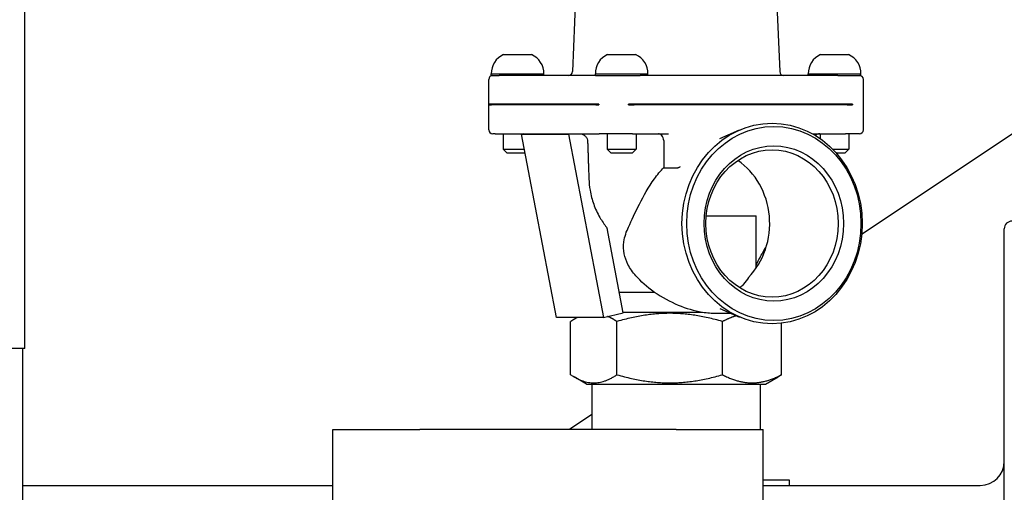
# Model space of a CAD drawing. Units: inches. Extents: x 12 to 257, y 14 to 145.
# Drawn here: x 131 to 139, y 111 to 115 of the extents above; entities that cross this region are included whole.
import ezdxf

# ---------------------------------------------------------------- set-up
doc = ezdxf.new("R2010")
doc.units = ezdxf.units.IN
doc.header["$LTSCALE"] = 16
doc.header["$MEASUREMENT"] = 0
doc.layers.add('Visible Edges(ANSI)', color=7, linetype='Continuous', lineweight=25)

msp = doc.modelspace()

# ---------------------------------------------------------------- linework, layer by layer
at = {"layer": 'Visible Edges(ANSI)'}
for p, q in [((135.865595, 116.207585), (135.785458, 114.259808)), ((137.322855, 116.207585), (137.402992, 114.259808)), ((131.511993, 112.09951), (131.511993, 114.85351)), ((135.248019, 114.392342), (135.466019, 114.392342)), ((136.060288, 114.392342), (136.278288, 114.392342)), ((137.722431, 114.392342), (137.940431, 114.392342)), ((135.152019, 114.242342), (135.562019, 114.242342)), ((135.152019, 114.229842), (135.152019, 114.242342)), ((135.152019, 114.229842), (135.212351, 114.229842)), ((135.965805, 114.229842), (135.212351, 114.229842)), ((135.562019, 114.229842), (135.562019, 114.242342)), ((135.964288, 114.242342), (136.374288, 114.242342)), ((135.964288, 114.229842), (135.964288, 114.242342)), ((135.965805, 114.229842), (136.314533, 114.229842)), ((137.856324, 114.229842), (136.314533, 114.229842)), ((136.374288, 114.229842), (136.374288, 114.242342)), ((137.626431, 114.242342), (138.036431, 114.242342)), ((137.626431, 114.229842), (137.626431, 114.242342)), ((137.856324, 114.229842), (138.036431, 114.229842)), ((138.036431, 114.229842), (138.036431, 114.242342)), ((135.132019, 113.806092), (135.132019, 114.198592)), ((138.056431, 113.806092), (138.056431, 114.198592)), ((135.138648, 113.999842), (135.138648, 114.004842)), ((135.154867, 114.004842), (135.138648, 114.004842)), ((135.138648, 113.999842), (135.154867, 113.999842)), ((135.967136, 114.004842), (135.154867, 114.004842)), ((135.967136, 113.999842), (135.154867, 113.999842)), ((135.992339, 114.004842), (135.967136, 114.004842)), ((135.967136, 113.999842), (135.992339, 113.999842)), ((135.992339, 114.004842), (135.992339, 113.999842)), ((136.268078, 114.004842), (136.223502, 114.004842)), ((136.223502, 113.999842), (136.223502, 114.004842)), ((136.223502, 113.999842), (136.268078, 113.999842)), ((137.930221, 114.004842), (136.268078, 114.004842)), ((137.930221, 113.999842), (136.268078, 113.999842)), ((137.970405, 114.004842), (137.930221, 114.004842)), ((137.930221, 113.999842), (137.970405, 113.999842)), ((137.970405, 114.004842), (137.970405, 113.999842)), ((135.182943, 113.774842), (135.163269, 113.774842)), ((135.182943, 113.774842), (135.404671, 113.774842)), ((135.244519, 113.774842), (135.244519, 113.656092)), ((135.404671, 113.774842), (135.387113, 113.770689)), ((135.387113, 113.770689), (135.755927, 113.770689)), ((135.65984, 112.342593), (135.387113, 113.770689)), ((135.404671, 113.774842), (135.546899, 113.774842)), ((135.631257, 113.774842), (135.773485, 113.774842)), ((135.755927, 113.770689), (135.773485, 113.774842)), ((135.755927, 113.770689), (136.028654, 112.342593)), ((135.773485, 113.774842), (135.995212, 113.774842)), ((136.254357, 113.774842), (135.995212, 113.774842)), ((136.056788, 113.774842), (136.056788, 113.656092)), ((136.254357, 113.774842), (136.535124, 113.774842)), ((136.281788, 113.774842), (136.281788, 113.656092)), ((136.935321, 113.738315), (137.089841, 113.804852)), ((137.658274, 113.774842), (137.9165, 113.774842)), ((137.718931, 113.774842), (137.718931, 113.736771)), ((138.025181, 113.774842), (137.9165, 113.774842)), ((137.943931, 113.774842), (137.943931, 113.656092)), ((139.240972, 113.787696), (138.042569, 112.988688)), ((136.499214, 113.712342), (136.499214, 113.507855)), ((135.244519, 113.656092), (135.408997, 113.656092)), ((135.275769, 113.624842), (135.244519, 113.656092)), ((135.414965, 113.624842), (135.275769, 113.624842)), ((136.056788, 113.656092), (136.281788, 113.656092)), ((136.088038, 113.624842), (136.056788, 113.656092)), ((136.250538, 113.624842), (136.088038, 113.624842)), ((136.250538, 113.624842), (136.281788, 113.656092)), ((137.814592, 113.656092), (137.943931, 113.656092)), ((137.912681, 113.624842), (137.843969, 113.624842)), ((137.912681, 113.624842), (137.943931, 113.656092)), ((136.606175, 113.507855), (136.499214, 113.507855)), ((136.829498, 113.133893), (137.219225, 113.133893)), ((137.219225, 112.726406), (137.219225, 113.133893)), ((136.182448, 112.378978), (136.056277, 113.039652)), ((139.156225, 106.15384), (139.156225, 113.03384)), ((136.15167, 112.540143), (136.423097, 112.540143)), ((136.028654, 112.342593), (136.182448, 112.378978)), ((136.181509, 112.383893), (136.796792, 112.383893)), ((136.907545, 112.374842), (137.02015, 112.374842)), ((136.935321, 112.41137), (137.089841, 112.344833)), ((136.028654, 112.342593), (135.65984, 112.342593)), ((135.770581, 111.895108), (135.770581, 112.310177)), ((135.82476, 112.342593), (135.798415, 112.327383)), ((136.133077, 111.895108), (136.133077, 112.310177)), ((136.956721, 111.895108), (136.956721, 112.310177)), ((137.417869, 111.895108), (137.417869, 112.296484)), ((131.511993, 112.09951), (130.315993, 112.09951)), ((131.494111, 112.09951), (131.494111, 106.13451)), ((135.896293, 111.821393), (135.798415, 111.877902)), ((135.896293, 111.821393), (137.292157, 111.821393)), ((135.936725, 111.821393), (135.936725, 111.46884)), ((137.251725, 111.821393), (137.251725, 111.46884)), ((137.292157, 111.821393), (137.390035, 111.877902)), ((135.936725, 111.584666), (135.763002, 111.46884)), ((133.914225, 107.71884), (133.914225, 111.46884)), ((133.914225, 111.46884), (134.594225, 111.46884)), ((136.594225, 111.46884), (134.594225, 111.46884)), ((136.594225, 111.46884), (137.274225, 111.46884)), ((137.274225, 107.71884), (137.274225, 111.46884)), ((137.479225, 111.071393), (137.274225, 111.071393)), ((137.479225, 111.03134), (137.479225, 111.071393)), ((131.494111, 111.03134), (133.914225, 111.03134)), ((137.274225, 111.03134), (138.968225, 111.03134))]:
    msp.add_line(p, q, dxfattribs=at)
for centre, radius, start, end in [((135.308716, 114.247776), 0.156791, 112.7754817, 181.9860322), ((135.405322, 114.247776), 0.156791, 358.0139678, 67.2245183), ((136.120985, 114.247776), 0.156791, 112.7754817, 181.9860322), ((136.217591, 114.247776), 0.156791, 358.0139678, 67.2245183), ((137.783128, 114.247776), 0.156791, 112.7754817, 181.9860322), ((137.879734, 114.247776), 0.156791, 358.0139678, 67.2245183), ((135.163269, 114.198592), 0.03125, 90, 180), ((135.754234, 114.261092), 0.03125, 270, 357.6440167), ((137.434216, 114.261092), 0.03125, 182.3559833, 270), ((138.025181, 114.198592), 0.03125, 0, 90), ((135.163269, 113.806092), 0.03125, 180, 270), ((137.717092, 113.712342), 0.0625, 90, 126.7717907), ((138.025181, 113.806092), 0.03125, 270, 0), ((139.216225, 113.03384), 0.06, 90, 180), ((138.968225, 111.21934), 0.188, 270, 0)]:
    msp.add_arc(centre, radius, start, end, dxfattribs=at)
for centre, major_axis in [((137.343587, 113.074842), (0, 0.782737)), ((137.357099, 113.074842), (0, -0.756913)), ((137.357099, 113.074842), (0, 0.60625)), ((137.343379, 113.074842), (0, -0.575))]:
    msp.add_ellipse(centre, major_axis=major_axis, ratio=0.89845558, dxfattribs=at)
for centre, major_axis, ratio, start_param, end_param in [((136.808269, 113.074842), (0, 0.575), 0.89845558, 3.88962144, 5.73878754), ((136.594225, 113.074842), (-0.593777, 0.593777), 0.62433312, 1.88194497, 2.42249613)]:
    msp.add_ellipse(centre, major_axis=major_axis, ratio=ratio, start_param=start_param, end_param=end_param, dxfattribs=at)
for points, knots in [([(135.546899, 113.774842), (135.557582, 113.774842), (135.570676, 113.774808), (135.607246, 113.774808), (135.620592, 113.774842), (135.631257, 113.774842)], [-0.371026311, -0.371026311, -0.371026311, -0.371026311, -0.185094779, -0.185094779, 0, 0, 0, 0]), ([(135.843017, 113.774842), (135.850686, 113.774842), (135.859731, 113.772946), (135.873753, 113.766781), (135.881278, 113.761515), (135.891759, 113.750428), (135.896669, 113.742756), (135.901923, 113.729325), (135.903584, 113.721511), (135.903821, 113.714512)], [0.243914771, 0.243914771, 0.243914771, 0.243914771, 0.308963207, 0.308963207, 0.371785485, 0.371785485, 0.431597926, 0.431597926, 0.483409648, 0.483409648, 0.483409648, 0.483409648]), ([(136.49673, 113.728531), (136.496408, 113.73037), (136.496033, 113.732184), (136.49391, 113.741013), (136.491439, 113.747383), (136.484902, 113.759126), (136.48072, 113.764132), (136.473221, 113.770086), (136.470149, 113.771841), (136.463812, 113.774216), (136.460548, 113.774824), (136.457224, 113.774842), (136.457175, 113.774842), (136.457126, 113.774842)], [-0.225647992, -0.225647992, -0.225647992, -0.225647992, -0.210841274, -0.210841274, -0.152336093, -0.152336093, -0.085564529, -0.085564529, -0.04299407, -0.04299407, 0, 0, 0.000643066, 0.000643066, 0.000643066, 0.000643066]), ([(136.616974, 113.511181), (136.615684, 113.510494), (136.614239, 113.509802), (136.610244, 113.508294), (136.608057, 113.507855), (136.606175, 113.507855)], [0.0168838826, 0.0168838826, 0.0168838826, 0.0168838826, 0.0221453448, 0.0221453448, 0.0306705854, 0.0306705854, 0.0306705854, 0.0306705854]), ([(136.6252, 113.516719), (136.625168, 113.516694), (136.625137, 113.516669), (136.622575, 113.514632), (136.620162, 113.512971), (136.617556, 113.511496), (136.617264, 113.511336), (136.616974, 113.511181)], [-0.0003407293, -0.0003407293, -0.0003407293, -0.0003407293, 0, 0, 0.0272998726, 0.0272998726, 0.0307834306, 0.0307834306, 0.0307834306, 0.0307834306]), ([(135.913733, 113.423115), (135.914717, 113.39421), (135.917738, 113.36378), (135.92944, 113.295995), (135.939468, 113.25892), (135.963332, 113.192105), (135.979588, 113.156276), (136.014819, 113.095226), (136.032716, 113.069229), (136.051107, 113.04618)], [3.206681534, 3.206681534, 3.206681534, 3.206681534, 3.419774644, 3.419774644, 3.688746512, 3.688746512, 3.967656357, 3.967656357, 4.195531379, 4.195531379, 4.195531379, 4.195531379]), ([(136.222946, 113.04618), (136.248322, 113.098949), (136.27489, 113.160351), (136.340731, 113.291177), (136.378758, 113.3583), (136.424936, 113.423115)], [-1.23294916, -1.23294916, -1.23294916, -1.23294916, -0.61101877, -0.61101877, 0, 0, 0, 0]), ([(136.423097, 112.540143), (136.366601, 112.579668), (136.317865, 112.622884), (136.256506, 112.694216), (136.235138, 112.724182), (136.204715, 112.783637), (136.195002, 112.811189), (136.184362, 112.866649), (136.182639, 112.897011), (136.192757, 112.973185), (136.206642, 113.012278), (136.222946, 113.04618)], [-2.10313093, -2.10313093, -2.10313093, -2.10313093, -1.46078091, -1.46078091, -1.06669793, -1.06669793, -0.72770255, -0.72770255, -0.39954975, -0.39954975, 0, 0, 0, 0]), ([(137.219226, 112.750796), (137.222428, 112.757416), (137.225772, 112.764178), (137.245117, 112.802326), (137.26131, 112.830936), (137.284943, 112.872202), (137.292483, 112.885296), (137.299925, 112.898309)], [6.616181055, 6.616181055, 6.616181055, 6.616181055, 6.675461339, 6.675461339, 6.943019219, 6.943019219, 7.069362239, 7.069362239, 7.069362239, 7.069362239]), ([(137.159666, 112.65335), (137.148923, 112.6351), (137.136173, 112.617498), (137.112138, 112.591229), (137.102168, 112.581731), (137.091414, 112.57287)], [6.335248488, 6.335248488, 6.335248488, 6.335248488, 6.568822672, 6.568822672, 6.712611609, 6.712611609, 6.712611609, 6.712611609]), ([(136.795872, 112.383893), (136.797298, 112.383681), (136.798723, 112.383473), (136.837923, 112.377831), (136.875302, 112.374842), (136.907545, 112.374842)], [1.962980538, 1.962980538, 1.962980538, 1.962980538, 1.973294976, 1.973294976, 2.246752022, 2.246752022, 2.246752022, 2.246752022])]:
    msp.add_open_spline(points, degree=3, knots=knots, dxfattribs=at)
for points, weights in [([(135.903821, 113.714512), (135.908801, 113.567984), (135.913733, 113.423115)], [1.00000001832, 1.00001367725, 1.00000001853]), ([(136.956721, 112.310177), (136.544899, 112.429344), (136.133077, 112.310177)], [1.03314665684, 1.19297500088, 1.03314665684]), ([(135.826984, 112.342593), (135.799775, 112.329372), (135.770581, 112.310177)], [1.07222238247, 1.0559331593, 1.03314665684]), ([(136.133077, 112.310177), (136.095108, 112.335141), (136.060317, 112.350084)], [1.03314665684, 1.06298043409, 1.08167658402]), ([(137.065563, 112.355287), (137.013845, 112.339701), (136.956721, 112.310177)], [1.08834242465, 1.06861591007, 1.03314665684]), ([(135.770581, 111.895108), (135.951829, 111.775941), (136.133077, 111.895108)], [1.03314665684, 1.19297500088, 1.03314665684]), ([(136.133077, 111.895108), (136.544899, 111.775941), (136.956721, 111.895108)], [1.03314665684, 1.19297500088, 1.03314665684]), ([(136.956721, 111.895108), (137.187295, 111.775941), (137.417869, 111.895108)], [1.03314665684, 1.19297500088, 1.03314665684]), ([(137.417869, 111.895108), (137.403696, 111.88579), (137.390035, 111.877902)], [1.03314665684, 1.04408464457, 1.05352553144])]:
    msp.add_rational_spline(points, weights, degree=2, dxfattribs=at)
for points in [[(136.49673, 113.728531), (136.498397, 113.723197), (136.499214, 113.717667), (136.499214, 113.712342)], [(136.424936, 113.423115), (136.447637, 113.45498), (136.472719, 113.485041), (136.499229, 113.51289)], [(136.051107, 113.04618), (136.052835, 113.044015), (136.054559, 113.041838), (136.056277, 113.039652)]]:
    msp.add_open_spline(points, degree=3, dxfattribs=at)

doc.saveas('drawing.dxf')
